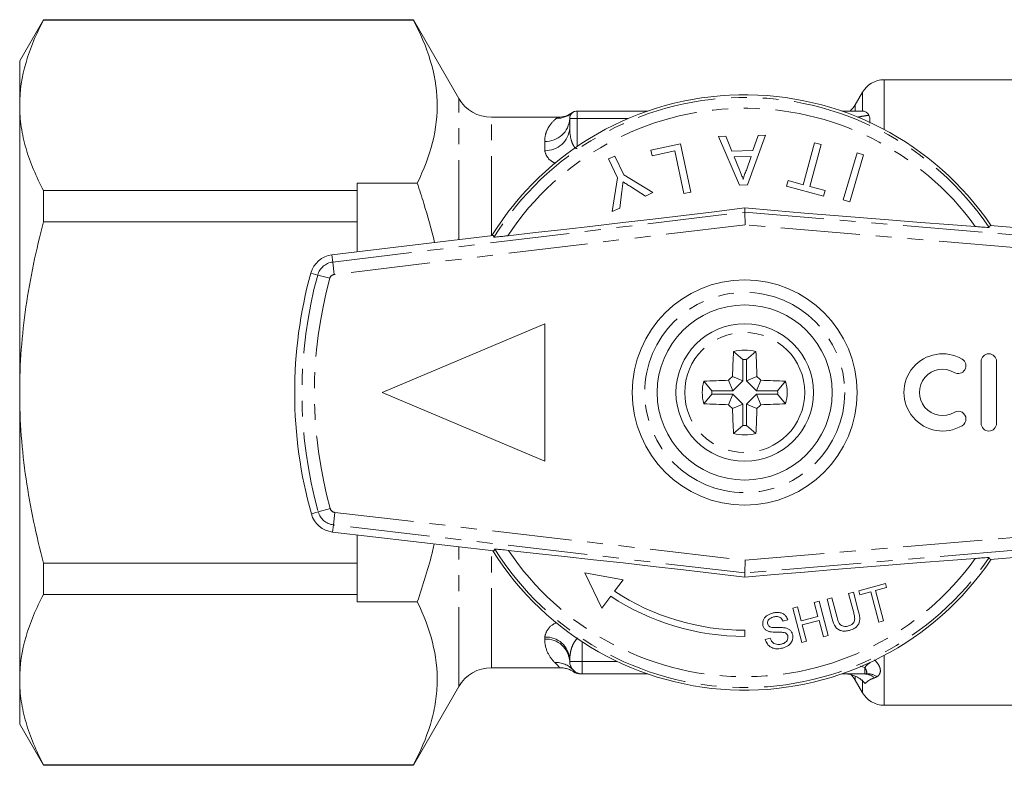
# Model space of a CAD drawing. Units: millimetres. Extents: x 134 to 273, y 81 to 268.
# Drawn here: x 134 to 213, y 81 to 140 of the extents above; entities that cross this region are included whole.
import ezdxf

# ---------------------------------------------------------------- set-up
doc = ezdxf.new("R2010")
doc.units = ezdxf.units.MM
doc.linetypes.add('PHANTOM', pattern=[12.7, 6.35, -1.27, 1.27, -1.27, 1.27, -1.27])

msp = doc.modelspace()

# ---------------------------------------------------------------- linework, layer by layer
at = {"color": 7, "linetype": 'Continuous', "lineweight": 15}
for p, q in [((136.015, 140.49), (134.109, 137.19)), ((165.606, 140.49), (136.015, 140.49)), ((136.015, 140.455), (136.015, 140.49)), ((136.015, 140.455), (165.606, 140.455)), ((169.243, 134.19), (165.606, 140.49)), ((165.606, 140.455), (165.606, 140.49)), ((134.109, 133.64), (134.109, 137.19)), ((224.709, 135.69), (203.264, 135.69)), ((201.532, 134.69), (200.955, 133.69)), ((134.109, 110.69), (134.109, 133.64)), ((178.709, 133.19), (184.351, 133.19)), ((199.868, 133.19), (201.509, 133.19)), ((177.167, 132.69), (171.841, 132.69)), ((178.109, 131.81), (178.109, 132.59)), ((202.109, 132.59), (202.109, 132.229)), ((190.608, 131.17), (190.019, 131.153)), ((190.019, 131.153), (191.698, 127.264)), ((191.092, 129.973), (190.608, 131.17)), ((192.324, 127.283), (193.77, 131.264)), ((193.181, 131.247), (192.769, 130.023)), ((193.77, 131.264), (193.181, 131.247)), ((186.968, 130.558), (184.602, 130.055)), ((184.602, 130.055), (184.696, 129.611)), ((184.696, 129.611), (186.52, 129.999)), ((186.52, 129.999), (187.243, 126.598)), ((187.786, 126.713), (186.968, 130.558)), ((192.769, 130.023), (191.092, 129.973)), ((197.689, 130.646), (196.793, 127.301)), ((197.326, 127.158), (198.222, 130.503)), ((198.222, 130.503), (197.689, 130.646)), ((181.726, 129.591), (181.223, 129.356)), ((181.223, 129.356), (181.927, 127.847)), ((182.43, 128.081), (181.726, 129.591)), ((191.272, 129.524), (192.615, 129.564)), ((191.685, 128.501), (191.272, 129.524)), ((192.615, 129.564), (192.245, 128.462)), ((201.092, 129.843), (199.993, 126.086)), ((200.523, 125.931), (201.621, 129.688)), ((201.621, 129.688), (201.092, 129.843)), ((181.927, 127.847), (181.514, 125.154)), ((184.757, 126.667), (182.43, 128.081)), ((195.581, 127.626), (195.464, 127.19)), ((196.793, 127.301), (195.581, 127.626)), ((136.015, 124.32), (136.015, 126.824)), ((161.109, 126.824), (136.015, 126.824)), ((165.916, 127.433), (161.109, 127.433)), ((161.109, 127.433), (161.109, 126.824)), ((161.109, 124.32), (161.109, 126.824)), ((182.964, 127.156), (184.163, 126.39)), ((191.698, 127.264), (192.324, 127.283)), ((195.464, 127.19), (198.421, 126.397)), ((198.538, 126.833), (197.326, 127.158)), ((198.421, 126.397), (198.538, 126.833)), ((182.109, 125.432), (182.284, 126.79)), ((184.163, 126.39), (184.757, 126.667)), ((187.243, 126.598), (187.786, 126.713)), ((199.993, 126.086), (200.523, 125.931)), ((181.514, 125.154), (182.109, 125.432)), ((192.12, 125.111), (192.114, 125.44)), ((192.12, 125.111), (192.138, 124.106)), ((136.015, 124.32), (161.109, 124.32)), ((161.109, 124.32), (161.109, 121.935)), ((211.737, 124.031), (211.655, 123.891)), ((211.737, 124.031), (239.425, 121.69)), ((171.974, 123.251), (159.086, 121.69)), ((171.974, 123.251), (172.061, 123.114)), ((163.109, 110.69), (176.109, 116.19)), ((176.109, 116.19), (176.109, 105.19)), ((191.97, 113.326), (191.214, 113.965)), ((192.249, 113.326), (193.005, 113.965)), ((191.97, 113.326), (191.97, 111.634)), ((192.249, 113.326), (192.249, 111.634)), ((211.024, 113.166), (211.024, 108.227)), ((212.259, 113.166), (212.259, 108.227)), ((191.97, 111.634), (191.133, 111.98)), ((192.249, 111.634), (193.086, 111.98)), ((189.473, 110.83), (188.834, 111.585)), ((191.166, 110.83), (190.819, 111.666)), ((191.97, 111.634), (191.166, 110.83)), ((192.249, 111.634), (193.053, 110.83)), ((193.053, 110.83), (193.4, 111.666)), ((194.745, 110.83), (195.385, 111.585)), ((134.109, 87.74), (134.109, 110.69)), ((163.109, 110.69), (176.109, 105.19)), ((189.473, 110.55), (188.834, 109.795)), ((191.166, 110.83), (189.473, 110.83)), ((191.166, 110.55), (189.473, 110.55)), ((191.166, 110.55), (190.819, 109.714)), ((191.97, 109.746), (191.166, 110.55)), ((192.249, 109.746), (193.053, 110.55)), ((193.053, 110.83), (194.745, 110.83)), ((193.053, 110.55), (193.4, 109.714)), ((193.053, 110.55), (194.745, 110.55)), ((194.745, 110.55), (195.385, 109.795)), ((191.97, 109.746), (191.133, 109.4)), ((191.97, 108.054), (191.97, 109.746)), ((192.249, 109.746), (193.086, 109.4)), ((192.249, 108.054), (192.249, 109.746)), ((191.97, 108.054), (191.214, 107.415)), ((192.249, 108.054), (193.005, 107.415)), ((159.136, 99.538), (172.034, 98.033)), ((161.109, 99.307), (161.109, 97.06)), ((211.737, 97.349), (239.425, 99.69)), ((172.121, 98.17), (172.034, 98.033)), ((161.109, 97.06), (136.015, 97.06)), ((136.015, 94.556), (136.015, 97.06)), ((161.109, 94.556), (161.109, 97.06)), ((192.135, 97.274), (192.119, 96.269)), ((211.737, 97.349), (211.655, 97.489)), ((179.316, 96.275), (180.68, 93.449)), ((179.316, 96.275), (182.385, 95.723)), ((192.119, 96.269), (192.113, 95.94)), ((181.693, 94.8), (182.385, 95.723)), ((203.375, 95.411), (201.228, 94.844)), ((203.458, 95.094), (203.375, 95.411)), ((136.015, 94.556), (161.109, 94.556)), ((161.109, 94.556), (161.109, 93.947)), ((200.806, 94.732), (200.419, 94.63)), ((200.419, 94.63), (200.831, 93.069)), ((201.223, 93.153), (200.806, 94.732)), ((201.228, 94.844), (201.312, 94.527)), ((201.312, 94.527), (202.191, 94.76)), ((202.191, 94.76), (202.833, 92.332)), ((202.579, 94.862), (203.458, 95.094)), ((203.22, 92.434), (202.579, 94.862)), ((161.109, 93.947), (165.916, 93.947)), ((180.68, 93.449), (181.392, 94.399)), ((198.061, 94.007), (197.674, 93.905)), ((197.674, 93.905), (197.971, 92.779)), ((198.786, 91.262), (198.061, 94.007)), ((199.081, 94.277), (198.694, 94.175)), ((198.694, 94.175), (199.111, 92.595)), ((199.494, 92.716), (199.081, 94.277)), ((196.336, 93.552), (195.949, 93.449)), ((195.949, 93.449), (196.675, 90.704)), ((196.634, 92.425), (196.336, 93.552)), ((195.169, 92.415), (195.556, 92.517)), ((197.971, 92.779), (196.634, 92.425)), ((196.718, 92.109), (198.055, 92.462)), ((198.055, 92.462), (198.399, 91.16)), ((202.833, 92.332), (203.22, 92.434)), ((192.109, 91.19), (192.109, 91.69)), ((197.062, 90.807), (196.718, 92.109)), ((194.136, 91.05), (193.749, 90.948)), ((196.675, 90.704), (197.062, 90.807)), ((198.399, 91.16), (198.786, 91.262)), ((178.109, 89.19), (178.109, 89.359)), ((171.841, 88.69), (177.278, 88.69)), ((178.377, 88.509), (178.383, 88.497)), ((134.109, 84.19), (134.109, 87.74)), ((179.109, 88.19), (179.11, 88.19)), ((184.351, 88.19), (179.109, 88.19)), ((201.709, 88.19), (199.868, 88.19)), ((200.955, 87.69), (201.532, 86.69)), ((165.606, 80.89), (169.243, 87.19)), ((203.264, 85.69), (224.709, 85.69)), ((134.109, 84.19), (136.015, 80.89)), ((165.606, 80.925), (136.015, 80.925)), ((136.015, 80.89), (136.015, 80.925)), ((136.015, 80.89), (165.606, 80.89)), ((165.606, 80.89), (165.606, 80.925))]:
    msp.add_line(p, q, dxfattribs=at)
at = {"color": 8, "linetype": 'PHANTOM', "lineweight": 0}
for p, q in [((203.264, 131.714), (203.264, 135.69)), ((169.243, 122.92), (169.243, 134.19)), ((201.532, 133.19), (201.532, 134.69)), ((178.709, 132.59), (178.709, 133.19)), ((200.955, 133.19), (200.955, 133.69)), ((171.841, 123.235), (171.841, 132.69)), ((178.109, 132.59), (178.709, 132.59)), ((178.34, 133.066), (178.328, 133.053)), ((182.791, 132.59), (178.709, 132.59)), ((178.709, 132.59), (178.709, 130.359)), ((176.109, 130.05), (176.109, 130.765)), ((159.155, 121.118), (192.12, 125.111)), ((192.12, 125.111), (239.377, 121.116)), ((192.138, 124.106), (159.275, 120.125)), ((239.292, 120.119), (192.138, 124.106)), ((159.155, 121.118), (159.086, 121.69)), ((159.275, 120.125), (159.155, 121.118)), ((157.953, 120.082), (157.398, 120.235)), ((158.917, 119.817), (157.953, 120.082)), ((157.997, 101.14), (157.442, 100.985)), ((158.96, 101.41), (157.997, 101.14)), ((159.319, 101.103), (159.203, 100.11)), ((159.319, 101.103), (192.135, 97.274)), ((192.135, 97.274), (239.292, 101.261)), ((159.203, 100.11), (159.136, 99.538)), ((192.119, 96.269), (159.203, 100.11)), ((239.377, 100.264), (192.119, 96.269)), ((169.243, 87.19), (169.243, 98.358)), ((171.841, 88.69), (171.841, 98.055)), ((176.109, 90.982), (176.109, 91.137)), ((179.109, 90.754), (179.109, 89.19)), ((179.109, 89.19), (178.109, 89.19)), ((179.109, 89.19), (181.902, 89.19)), ((179.109, 88.19), (179.109, 89.19)), ((203.264, 85.69), (203.264, 89.666)), ((201.709, 88.71), (201.339, 88.808)), ((201.709, 88.19), (201.709, 88.71)), ((200.955, 87.69), (200.955, 87.978)), ((201.532, 86.69), (201.532, 87.734))]:
    msp.add_line(p, q, dxfattribs=at)
at = {"color": 7, "linetype": 'Continuous', "lineweight": 15, "flags": 128}
for points in [[(192.114, 125.44), (189.658, 125.142), (187.205, 124.847), (184.766, 124.557), (182.351, 124.272), (179.972, 123.995), (177.639, 123.726), (175.362, 123.467), (173.153, 123.218)], [(192.114, 125.44), (194.505, 125.238), (196.892, 125.038), (199.264, 124.843), (201.612, 124.653), (203.924, 124.468), (206.193, 124.29), (208.407, 124.119), (210.558, 123.955)], [(173.213, 98.071), (175.416, 97.833), (177.685, 97.584), (180.01, 97.327), (182.382, 97.061), (184.788, 96.788), (187.22, 96.509), (189.665, 96.226), (192.113, 95.94)], [(192.113, 95.94), (194.505, 96.142), (196.892, 96.341), (199.264, 96.537), (201.611, 96.727), (203.924, 96.912), (206.192, 97.09), (208.407, 97.261), (210.558, 97.425)]]:
    msp.add_lwpolyline(points, dxfattribs=at)
at = {"color": 7, "linetype": 'Continuous', "lineweight": 15}
for radius in [9, 7, 5.5]:
    msp.add_circle((192.109, 110.69), radius, dxfattribs=at)
at = {"color": 8, "linetype": 'PHANTOM', "lineweight": 0}
for radius in [8, 4.8]:
    msp.add_circle((192.109, 110.69), radius, dxfattribs=at)
at = {"color": 7, "linetype": 'Continuous', "lineweight": 15}
for centre, radius, start, end in [((203.264, 133.69), 2, 90, 150), ((171.841, 135.69), 3, 210, 270), ((192.109, 110.69), 23.8, 34.0714, 148.17427), ((178.709, 132.59), 0.6, 90, 180), ((178.701, 132.59), 0.6, 89.98656, 127.30605), ((199.223, 134.69), 2, 311.40962, 330), ((201.509, 132.59), 0.6, 25.4999, 90), ((177.168, 134.69), 2, 269.93933, 305.83123), ((159.326, 119.705), 2, 96.90632, 164.62516), ((192.109, 110.69), 36, 164.62516, 195.6394), ((246.064, 110.733), 54.945, 176.62798, 178.69977), ((192.109, 110.69), 3.395, 74.70845, 105.29155), ((138.155, 110.733), 54.945, 1.30023, 3.37202), ((207.937, 110.697), 3.087, 59.47751, 300.52249), ((211.641, 113.166), 0.617, 360, 180), ((192.109, 110.69), 2.64, 86.96502, 93.03498), ((209.191, 112.824), 0.617, 239.47751, 59.47751), ((231.364, 71.435), 57.118, 134.77743, 135.22257), ((152.855, 71.435), 57.118, 44.77743, 45.22257), ((207.937, 110.697), 1.852, 59.47751, 300.52249), ((192.109, 110.69), 3.395, 164.70845, 195.29155), ((192.066, 56.736), 54.945, 91.30023, 93.37202), ((192.153, 56.736), 54.945, 86.62798, 88.69977), ((192.109, 110.69), 3.395, 344.70845, 15.29155), ((192.109, 110.69), 2.64, 176.96502, 183.03498), ((192.109, 110.69), 2.64, 356.96502, 3.03498), ((192.066, 164.644), 54.945, 266.62798, 268.69977), ((231.364, 149.945), 57.118, 224.77743, 225.22257), ((152.855, 149.945), 57.118, 314.77743, 315.22257), ((192.153, 164.644), 54.945, 271.30023, 273.37202), ((246.064, 110.647), 54.945, 181.30023, 183.37202), ((138.155, 110.647), 54.945, 356.62798, 358.69977), ((209.191, 108.569), 0.617, 300.52249, 120.52249), ((192.109, 110.69), 2.64, 266.96502, 273.03498), ((211.641, 108.227), 0.617, 180, 0), ((192.109, 110.69), 3.395, 254.70845, 285.29155), ((159.368, 101.524), 2, 195.6394, 263.34414), ((192.109, 110.69), 23.8, 212.10009, 325.9286), ((192.109, 110.69), 19, 236.75444, 270), ((192.109, 110.69), 19.5, 236.66139, 270), ((179.109, 89.19), 1, 180, 270), ((171.841, 85.69), 3, 90, 150), ((178.975, 89.19), 1, 236.05295, 270.00092), ((199.223, 86.69), 2, 30, 47.50986), ((201.709, 88.59), 0.4, 270, 279.36913), ((203.264, 87.69), 2, 210, 270)]:
    msp.add_arc(centre, radius, start, end, dxfattribs=at)
at = {"color": 8, "linetype": 'PHANTOM', "lineweight": 0}
for centre, radius, start, end in [((192.109, 110.69), 23.586, 34.03373, 148.2134), ((192.109, 110.69), 22.722, 35.71776, 146.54036), ((176.193, 132.682), 1.919, 267.50038, 357.26052), ((177.078, 134.576), 1.97, 269.4216, 309.39241), ((176.222, 131.938), 1.892, 266.58081, 356.11382), ((159.326, 119.705), 1.424, 96.90632, 164.62516), ((192.109, 110.69), 35.424, 164.62516, 195.6394), ((192.109, 110.69), 34.424, 164.62516, 195.6394), ((159.326, 119.705), 0.424, 96.90632, 164.62516), ((159.368, 101.524), 1.424, 195.6394, 263.34414), ((159.368, 101.524), 0.424, 195.6394, 263.34414), ((192.109, 110.69), 23.586, 212.06116, 325.96627), ((192.109, 110.69), 22.722, 213.73573, 324.28224), ((176.214, 89.241), 1.899, 3.5686, 93.17127), ((176.208, 89.08), 1.904, 3.31793, 92.97198), ((176.989, 87.209), 1.902, 43.1303, 92.30897), ((204.661, 85.956), 4.037, 128.7305, 136.98727), ((201.688, 87.001), 1.189, 47.78564, 88.96418), ((201.949, 86.97), 1.238, 53.67808, 98.10361)]:
    msp.add_arc(centre, radius, start, end, dxfattribs=at)
at = {"color": 7, "linetype": 'Continuous', "lineweight": 15}
for points, knots in [([(136.015, 140.455), (135.423, 139.335), (134.943, 138.208), (134.286, 135.938), (134.109, 134.794), (134.109, 133.64)], [0, 0, 0, 0, 0.5, 0.5, 1, 1, 1, 1]), ([(165.606, 140.455), (166.169, 139.389), (166.631, 138.317), (167.284, 136.158), (167.474, 135.071), (167.538, 132.878), (167.408, 131.768), (166.858, 129.585), (166.441, 128.504), (165.916, 127.433)], [0, 0, 0, 0, 0.25, 0.25, 0.5, 0.5, 0.75, 0.75, 1, 1, 1, 1]), ([(134.109, 133.64), (134.109, 133.066), (134.153, 132.489), (134.324, 131.339), (134.452, 130.768), (134.946, 129.064), (135.426, 127.94), (136.015, 126.824)], [0, 0, 0, 0, 0.25, 0.25, 0.5, 0.5, 1, 1, 1, 1]), ([(191.998, 127.727), (191.971, 127.792), (191.906, 127.954), (191.802, 128.212), (191.724, 128.404), (191.685, 128.501)], [0, 0, 0, 0, 0.249985, 0.6249795, 1, 1, 1, 1]), ([(192.245, 128.462), (192.193, 128.344), (192.114, 128.166), (192.038, 127.919), (192.011, 127.791), (191.998, 127.727)], [0, 0, 0, 0, 0.4968423, 0.7479102, 1, 1, 1, 1]), ([(165.916, 127.433), (166.094, 126.889), (166.605, 125.321), (167.029, 123.727), (167.306, 122.686)], [0, 0, 0, 0, 0.3471029, 1, 1, 1, 1]), ([(182.284, 126.79), (182.292, 126.852), (182.311, 127.006), (182.344, 127.253), (182.368, 127.437), (182.38, 127.53)], [0, 0, 0, 0, 0.249985, 0.624982, 1, 1, 1, 1]), ([(182.38, 127.53), (182.477, 127.468), (182.622, 127.374), (182.817, 127.25), (182.915, 127.188), (182.964, 127.156)], [0, 0, 0, 0, 0.499971, 0.749983, 1, 1, 1, 1]), ([(136.015, 124.32), (135.427, 122.095), (134.942, 119.819), (134.284, 115.268), (134.109, 112.984), (134.109, 110.69)], [0, 0, 0, 0, 0.5, 0.5, 1, 1, 1, 1]), ([(211.655, 123.891), (211.641, 123.889), (211.61, 123.886), (211.361, 123.899), (210.993, 123.923), (210.693, 123.945), (210.558, 123.955)], [0, 0, 0, 0, 0.218411, 0.487092, 0.769678, 1, 1, 1, 1]), ([(172.061, 123.114), (172.061, 123.114), (172.063, 123.111), (172.135, 123.113), (172.413, 123.139), (172.775, 123.176), (173.049, 123.206), (173.153, 123.218)], [0, 0, 0, 0, 0.007964, 0.270117, 0.531396, 0.822086, 1, 1, 1, 1]), ([(134.109, 110.69), (134.109, 109.543), (134.153, 108.394), (134.324, 106.091), (134.453, 104.935), (134.951, 101.51), (135.431, 99.27), (136.015, 97.06)], [0, 0, 0, 0, 0.25, 0.25, 0.5, 0.5, 1, 1, 1, 1]), ([(167.276, 98.588), (167.239, 98.425), (166.883, 96.853), (166.373, 95.321), (165.916, 93.947)], [0, 0, 0, 0, 0.103225, 1, 1, 1, 1]), ([(173.213, 98.071), (173.002, 98.093), (172.618, 98.134), (172.253, 98.167), (172.131, 98.174), (172.122, 98.171), (172.121, 98.17)], [0, 0, 0, 0, 0.366212, 0.666982, 0.931542, 1, 1, 1, 1]), ([(211.655, 97.489), (211.641, 97.491), (211.61, 97.494), (211.361, 97.481), (210.993, 97.457), (210.693, 97.435), (210.558, 97.425)], [0, 0, 0, 0, 0.218411, 0.487092, 0.769678, 1, 1, 1, 1]), ([(136.015, 94.556), (135.423, 93.435), (134.943, 92.309), (134.286, 90.038), (134.109, 88.894), (134.109, 87.74)], [0, 0, 0, 0, 0.5, 0.5, 1, 1, 1, 1]), ([(165.916, 93.947), (166.439, 92.879), (166.854, 91.804), (167.403, 89.64), (167.535, 88.549), (167.494, 86.899), (167.44, 86.346), (167.255, 85.247), (167.125, 84.7), (166.634, 83.069), (166.17, 81.993), (165.606, 80.925)], [0, 0, 0, 0, 0.25, 0.25, 0.5, 0.5, 0.625, 0.625, 0.75, 0.75, 1, 1, 1, 1]), ([(194.324, 93.058), (194.178, 93.006), (193.942, 92.923), (193.688, 92.698), (193.567, 92.465), (193.533, 92.242), (193.559, 92.109), (193.57, 92.054)], [0, 0, 0, 0, 0.30908, 0.50133, 0.694846, 0.873522, 1, 1, 1, 1]), ([(195.556, 92.517), (195.512, 92.623), (195.435, 92.806), (195.21, 93.003), (194.929, 93.11), (194.619, 93.123), (194.413, 93.077), (194.324, 93.058)], [0, 0, 0, 0, 0.241924, 0.419343, 0.597686, 0.825091, 1, 1, 1, 1]), ([(200.831, 93.069), (200.856, 92.968), (200.905, 92.768), (200.915, 92.51), (200.851, 92.313), (200.741, 92.185), (200.575, 92.082), (200.44, 92.041), (200.368, 92.019)], [0, 0, 0, 0, 0.246488, 0.489669, 0.598168, 0.707237, 0.842578, 1, 1, 1, 1]), ([(200.491, 91.675), (200.635, 91.722), (200.872, 91.799), (201.128, 92.029), (201.272, 92.268), (201.341, 92.659), (201.272, 92.948), (201.223, 93.153)], [0, 0, 0, 0, 0.221091, 0.362641, 0.503886, 0.647983, 1, 1, 1, 1]), ([(193.95, 92.182), (193.942, 92.235), (193.927, 92.339), (193.989, 92.489), (194.107, 92.62), (194.265, 92.698), (194.378, 92.732), (194.423, 92.745)], [0, 0, 0, 0, 0.206467, 0.401028, 0.59017, 0.838652, 1, 1, 1, 1]), ([(194.113, 91.965), (194.076, 91.991), (194.005, 92.043), (193.966, 92.128), (193.952, 92.175), (193.95, 92.182)], [0, 0, 0, 0, 0.459812, 0.917586, 1, 1, 1, 1]), ([(194.423, 92.745), (194.53, 92.767), (194.69, 92.799), (194.896, 92.746), (195.037, 92.65), (195.121, 92.53), (195.157, 92.442), (195.169, 92.415)], [0, 0, 0, 0, 0.337906, 0.502186, 0.666641, 0.895566, 1, 1, 1, 1]), ([(199.111, 92.595), (199.179, 92.362), (199.274, 92.036), (199.591, 91.727), (199.872, 91.621), (200.183, 91.607), (200.385, 91.652), (200.491, 91.675)], [0, 0, 0, 0, 0.39087, 0.546184, 0.702325, 0.843489, 1, 1, 1, 1]), ([(200.368, 92.019), (200.283, 92.003), (200.133, 91.974), (199.926, 92.017), (199.77, 92.111), (199.596, 92.336), (199.537, 92.554), (199.494, 92.716)], [0, 0, 0, 0, 0.182711, 0.321478, 0.460389, 0.60054, 1, 1, 1, 1]), ([(193.57, 92.054), (193.598, 91.977), (193.651, 91.836), (193.821, 91.679), (193.989, 91.602), (194.096, 91.576), (194.132, 91.568)], [0, 0, 0, 0, 0.325755, 0.596933, 0.867487, 1, 1, 1, 1]), ([(195.289, 91.882), (195.191, 91.891), (194.995, 91.909), (194.662, 91.905), (194.358, 91.889), (194.172, 91.947), (194.113, 91.965)], [0, 0, 0, 0, 0.250242, 0.49992, 0.842182, 1, 1, 1, 1]), ([(194.132, 91.568), (194.217, 91.556), (194.431, 91.525), (194.78, 91.536), (195.039, 91.523), (195.168, 91.516)], [0, 0, 0, 0, 0.250083, 0.625165, 1, 1, 1, 1]), ([(195.168, 91.516), (195.235, 91.504), (195.346, 91.485), (195.469, 91.398), (195.531, 91.309), (195.551, 91.247), (195.559, 91.223)], [0, 0, 0, 0, 0.363193, 0.603893, 0.843848, 1, 1, 1, 1]), ([(195.941, 91.344), (195.91, 91.428), (195.854, 91.583), (195.67, 91.757), (195.473, 91.845), (195.341, 91.872), (195.289, 91.882)], [0, 0, 0, 0, 0.313221, 0.574133, 0.834673, 1, 1, 1, 1]), ([(193.749, 90.948), (193.797, 90.825), (193.883, 90.603), (194.13, 90.362), (194.411, 90.227), (194.765, 90.183), (195.011, 90.235), (195.159, 90.266)], [0, 0, 0, 0, 0.240377, 0.432554, 0.595609, 0.758306, 1, 1, 1, 1]), ([(195.058, 90.579), (194.962, 90.561), (194.786, 90.529), (194.545, 90.58), (194.364, 90.678), (194.227, 90.84), (194.17, 90.972), (194.136, 91.05)], [0, 0, 0, 0, 0.239118, 0.434709, 0.599183, 0.763407, 1, 1, 1, 1]), ([(195.559, 91.223), (195.566, 91.162), (195.582, 91.039), (195.513, 90.862), (195.372, 90.714), (195.211, 90.624), (195.096, 90.59), (195.058, 90.579)], [0, 0, 0, 0, 0.217335, 0.434961, 0.626634, 0.878957, 1, 1, 1, 1]), ([(195.159, 90.266), (195.317, 90.324), (195.578, 90.42), (195.841, 90.688), (195.96, 90.962), (195.975, 91.189), (195.948, 91.312), (195.941, 91.344)], [0, 0, 0, 0, 0.314233, 0.520661, 0.727661, 0.92972, 1, 1, 1, 1]), ([(177.278, 88.68), (177.354, 88.683), (177.551, 88.69), (177.852, 88.627), (178.153, 88.513), (178.339, 88.418), (178.415, 88.362), (178.416, 88.361)], [0, 0, 0, 0, 0.190318, 0.48792, 0.757575, 0.997435, 1, 1, 1, 1]), ([(178.178, 88.827), (178.223, 88.735), (178.285, 88.61), (178.357, 88.531), (178.377, 88.509)], [0, 0, 0, 0, 0.730175, 1, 1, 1, 1]), ([(134.109, 87.74), (134.109, 87.167), (134.153, 86.589), (134.324, 85.44), (134.452, 84.869), (134.946, 83.164), (135.426, 82.04), (136.015, 80.925)], [0, 0, 0, 0, 0.25, 0.25, 0.5, 0.5, 1, 1, 1, 1]), ([(201.738, 87.428), (201.64, 87.548), (201.531, 87.655), (201.29, 87.843), (201.157, 87.925), (200.742, 88.121), (200.436, 88.19), (200.126, 88.19)], [0, 0, 0, 0, 0.25, 0.25, 0.5, 0.5, 1, 1, 1, 1])]:
    msp.add_open_spline(points, degree=3, knots=knots, dxfattribs=at)
at = {"color": 8, "linetype": 'PHANTOM', "lineweight": 0}
for points, knots in [([(176.109, 130.765), (176.109, 131.019), (176.153, 131.247), (176.286, 131.654), (176.377, 131.833), (176.675, 132.292), (176.915, 132.498), (177.058, 132.606)], [0, 0, 0, 0, 0.25, 0.25, 0.5, 0.5, 1, 1, 1, 1]), ([(177.058, 132.606), (177.131, 132.661), (177.204, 132.717), (177.167, 132.689), (177.167, 132.689)], [0, 0, 0, 0, 0.989539, 1, 1, 1, 1]), ([(201.15, 132.697), (201.3, 132.729), (201.599, 132.792), (201.901, 132.83), (202.051, 132.848)], [0, 0, 0, 0, 0.504139, 1, 1, 1, 1]), ([(178.109, 131.81), (178.109, 131.513), (178.145, 131.213), (178.26, 130.772), (178.307, 130.627), (178.412, 130.42), (178.452, 130.353), (178.556, 130.237), (178.627, 130.184), (178.709, 130.184)], [0, 0, 0, 0, 0.5, 0.5, 0.75, 0.75, 0.875, 0.875, 1, 1, 1, 1]), ([(176.971, 129.003), (176.889, 129.043), (176.584, 129.197), (176.222, 129.569), (176.148, 129.883), (176.109, 130.05)], [0, 0, 0, 0, 0.144706, 0.543903, 1, 1, 1, 1]), ([(176.109, 91.137), (176.157, 91.322), (176.254, 91.697), (176.665, 92.119), (177.012, 92.275), (177.044, 92.289)], [0, 0, 0, 0, 0.471155, 0.951469, 1, 1, 1, 1]), ([(176.912, 89.109), (176.721, 89.297), (176.523, 89.547), (176.219, 90.169), (176.109, 90.541), (176.109, 90.982)], [0, 0, 0, 0, 0.5, 0.5, 1, 1, 1, 1]), ([(178.766, 91.055), (178.745, 91.043), (178.701, 91.016), (178.558, 90.861), (178.341, 90.522), (178.153, 89.969), (178.124, 89.564), (178.109, 89.359)], [0, 0, 0, 0, 0.036447, 0.075069, 0.317919, 0.655511, 1, 1, 1, 1]), ([(177.278, 88.731), (177.284, 88.724), (177.303, 88.705), (177.065, 88.951), (176.912, 89.109)], [0, 0, 0, 0, 0.357063, 1, 1, 1, 1]), ([(202.487, 89.333), (202.633, 89.181), (202.742, 89.043), (202.896, 88.783), (202.941, 88.66), (202.971, 88.426), (202.957, 88.315), (202.868, 88.116), (202.793, 88.027), (202.682, 87.967)], [0, 0, 0, 0, 0.25, 0.25, 0.5, 0.5, 0.75, 0.75, 1, 1, 1, 1]), ([(201.774, 88.195), (201.849, 88.208), (201.876, 88.272), (201.856, 88.453), (201.804, 88.572), (201.709, 88.71)], [0, 0, 0, 0, 0.5, 0.5, 1, 1, 1, 1]), ([(202.487, 87.882), (202.368, 87.842), (202.277, 87.802), (202.12, 87.722), (202.055, 87.682), (201.885, 87.567), (201.803, 87.494), (201.738, 87.428)], [0, 0, 0, 0, 0.25, 0.25, 0.5, 0.5, 1, 1, 1, 1])]:
    msp.add_open_spline(points, degree=3, knots=knots, dxfattribs=at)
at = {"color": 7, "linetype": 'Continuous', "lineweight": 15}
msp.add_open_spline([(202.051, 132.848), (202.091, 132.763), (202.109, 132.677), (202.109, 132.59)], degree=3, dxfattribs=at)
at = {"color": 8, "linetype": 'PHANTOM', "lineweight": 0}
msp.add_open_spline([(202.682, 87.967), (202.619, 87.933), (202.554, 87.904), (202.487, 87.882)], degree=3, dxfattribs=at)

doc.saveas('drawing.dxf')
